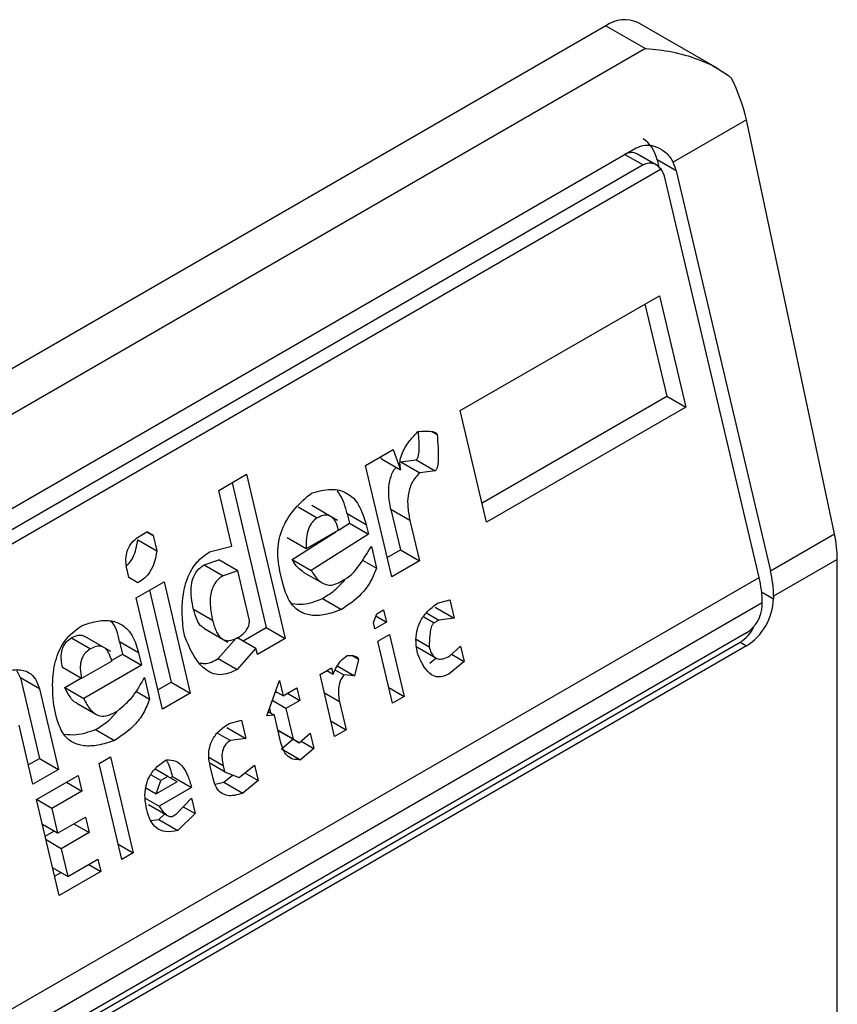
# Model space of a CAD drawing. Extents: x 0.4 to 10.6, y 0.4 to 8.1.
# Drawn here: x 4 to 4, y 6.9 to 6.9 of the extents above; entities that cross this region are included whole.
import ezdxf

# ---------------------------------------------------------------- set-up
doc = ezdxf.new("R2010")
doc.units = 0
doc.linetypes.add('SLD-SOLID', pattern=[0])
doc.layers.get('0').update_dxf_attribs({"linetype": 'CONTINUOUS'})

msp = doc.modelspace()

# ---------------------------------------------------------------- linework, layer by layer
at = {"color": 7, "linetype": 'SLD-SOLID'}
for p, q in [((4.031789858408801, 6.888777565550597), (4.008590817031275, 6.875385044031217)), ((4.031789858408801, 6.888777565550597), (4.032597185048724, 6.888311505801729)), ((4.034069249277641, 6.887905439333301), (4.032445973062775, 6.888842536745464)), ((4.032597185048724, 6.888311505801729), (4.009398143671213, 6.874918984282343)), ((4.03466580181049, 6.886849422562742), (4.033164221733001, 6.885982578835296)), ((4.036469433689594, 6.878375414303608), (4.03466580181049, 6.886849422562742)), ((4.011810843974473, 6.874383178933329), (4.032411592717704, 6.886275738042542)), ((4.032823607932761, 6.885925301097358), (4.032437728974687, 6.886148064278205)), ((4.032918290777178, 6.885840605916477), (4.011731880654301, 6.873609951689351)), ((4.032552504236459, 6.885926497587119), (4.011951755493229, 6.874033938477905)), ((4.03283734183574, 6.88602985382003), (4.032872439390751, 6.885881154316669)), ((4.033226568434938, 6.885805158087103), (4.03283734183574, 6.88602985382003)), ((4.034926804992011, 6.877484873712182), (4.032994578021164, 6.885671232871909)), ((4.033226568434938, 6.885805158087103), (4.035158795405786, 6.877618798927375)), ((4.028807111822488, 6.880897579454129), (4.032884297502974, 6.883251288647365)), ((4.032884297502974, 6.883251288647365), (4.033422865230617, 6.880969512791398)), ((4.032588421155658, 6.883080482867764), (4.033033638631424, 6.881194208524328)), ((4.029252329298252, 6.879011305110694), (4.033033638631424, 6.881194208524328)), ((4.033033638631424, 6.881194208524328), (4.033422865230617, 6.880969512791398)), ((4.029345679550131, 6.878615803598162), (4.028807111822488, 6.880897579454129)), ((4.033422865230617, 6.880969512791398), (4.029345679550131, 6.878615803598162)), ((4.028217812277888, 6.880471423820858), (4.028330491787046, 6.880406375324817)), ((4.026863337116815, 6.879775462201483), (4.027432247234003, 6.880103887021416)), ((4.027432247234003, 6.880103887021416), (4.027584378197338, 6.879687576964092)), ((4.027195151598147, 6.879912272697022), (4.027178632275607, 6.879957478222333)), ((4.027195151598147, 6.879912272697022), (4.027584378197338, 6.879687576964092)), ((4.027586855519968, 6.879850322901707), (4.02790123107102, 6.879887769718821)), ((4.027586855519968, 6.879850322901707), (4.027976082119162, 6.879625627168783)), ((4.02790123107102, 6.879887769718821), (4.028290457670213, 6.879663073985892)), ((4.023859284322254, 6.879265582467631), (4.024428194439443, 6.879594007287564)), ((4.024428194439443, 6.879594007287564), (4.02522108578468, 6.876234726300038)), ((4.027401904844459, 6.877493686345515), (4.026863337116815, 6.879775462201483)), ((4.028290457670213, 6.879663073985892), (4.027976082119162, 6.879625627168783)), ((4.024132318092128, 6.879423201507962), (4.024831859185487, 6.876459422032967)), ((4.024128568134413, 6.87812469475853), (4.023859284322254, 6.879265582467631)), ((4.025488422556345, 6.878926998993321), (4.025877649155535, 6.878702303260392)), ((4.026293569809113, 6.878652051631353), (4.025763812461676, 6.878957874038415)), ((4.026491388574672, 6.878785808816146), (4.026536269158371, 6.878595661083501)), ((4.026880615173863, 6.878561113083216), (4.026491388574672, 6.878785808816146)), ((4.02738710562645, 6.878870781281994), (4.027581588362454, 6.87804680689838)), ((4.027776332225642, 6.878646085549062), (4.02738710562645, 6.878870781281994)), ((4.026313156183549, 6.878453130215283), (4.026536269158369, 6.878595661083501)), ((4.026536269158369, 6.878595661083501), (4.026925495757563, 6.878370965350574)), ((4.027776332225642, 6.878646085549062), (4.027970814961647, 6.877822111165449)), ((4.022247374069902, 6.878335046485963), (4.02238960094432, 6.878417152312893)), ((4.022514340122901, 6.878345124879832), (4.022389586187337, 6.878417143793867)), ((4.02238960094432, 6.878417152312893), (4.022514340122901, 6.878345124879832)), ((4.025366001033593, 6.877848060761202), (4.026255519450756, 6.878416310242908)), ((4.026314233764381, 6.878450205294686), (4.025650506167502, 6.878067043508851)), ((4.026880615173863, 6.878561113083216), (4.026925495757563, 6.878370965350574)), ((4.022199914599866, 6.878252907287276), (4.022589141199058, 6.878028211554345)), ((4.022514340122901, 6.878345124879832), (4.022589141199058, 6.878028211554345)), ((4.025650506167501, 6.878067043508851), (4.025261279568309, 6.878291739241781)), ((4.026925495757563, 6.878370965350574), (4.025755227632784, 6.877623365028279)), ((4.035158795405786, 6.877618798927375), (4.036469433689594, 6.878375414303608)), ((4.023671965812269, 6.878005141676731), (4.024128568134413, 6.87812469475853)), ((4.026985336639148, 6.878117434602634), (4.027090058104435, 6.877673756122048)), ((4.027308554592581, 6.877889187858046), (4.027581588362454, 6.87804680689838)), ((4.027581588362454, 6.87804680689838), (4.027970814961647, 6.877822111165449)), ((4.023559608045238, 6.877741499163153), (4.0238590232984, 6.877842328995569)), ((4.024248249897589, 6.877617633262639), (4.0238590232984, 6.877842328995569)), ((4.025366001033593, 6.877848060761202), (4.025755227632784, 6.877623365028279)), ((4.026804535217554, 6.877838584976164), (4.027090058104435, 6.877673756122048)), ((4.027970814961647, 6.877822111165449), (4.027401904844459, 6.877493686345515)), ((4.036528309949313, 6.877851206740158), (4.035223316532664, 6.877097850076375)), ((4.036528309949313, 6.852669173823706), (4.036528309949313, 6.877851206740158)), ((4.022017703029045, 6.87748227008105), (4.021987782536589, 6.877609035673899)), ((4.023559608045238, 6.877741499163153), (4.023948834644428, 6.877516803430224)), ((4.024248249897589, 6.877617633262637), (4.023948834644427, 6.877516803430217)), ((4.024487613320616, 6.876603510708633), (4.024248249897589, 6.877617633262639)), ((4.025171358630793, 6.877358323541998), (4.025111517749205, 6.877611854289943)), ((4.025589856253786, 6.877594488568132), (4.025977535492219, 6.877370686107555)), ((4.013676483090211, 6.865217324000425), (4.034926804992011, 6.877484873712182)), ((4.022204811142036, 6.877374228553401), (4.022017703029045, 6.87748227008105)), ((4.022169833234177, 6.877065960083424), (4.022738743351364, 6.877394384903358)), ((4.022738743351364, 6.877394384903358), (4.023277311079008, 6.87511260904739)), ((4.0263490007237, 6.877389990630281), (4.026491228907878, 6.877472097213316)), ((4.022442867004049, 6.877223579123756), (4.022888084479816, 6.875337304780321)), ((4.02270840096182, 6.874784184227456), (4.022169833234177, 6.877065960083424)), ((4.025984638356332, 6.877052888120288), (4.026373864955522, 6.876828192387358)), ((4.028337445064526, 6.876953477015911), (4.028589450974621, 6.877026937768445)), ((4.028589450974621, 6.877026937768445), (4.028679212245343, 6.876646641865405)), ((4.035223316532664, 6.877097850076375), (4.035223316532664, 6.877044271278979)), ((4.034991326118889, 6.876963924857216), (4.013741004217089, 6.864696375145459)), ((4.023734124453017, 6.876600644825813), (4.023344897853828, 6.876825340558743)), ((4.027094904622963, 6.876740306831624), (4.027237131497377, 6.876822412658552)), ((4.027237131497377, 6.876822412658552), (4.027296972378966, 6.876568881910607)), ((4.028289985646151, 6.876871337598337), (4.028679212245343, 6.876646641865405)), ((4.034991326118889, 6.876910346063785), (4.034991326118889, 6.876963924857216)), ((4.027030006274303, 6.87655880373562), (4.027094904622963, 6.876740306831624)), ((4.027296972378966, 6.876568881910607), (4.027059926715097, 6.876432038361652)), ((4.027078670652423, 6.876694904814867), (4.027296972378966, 6.876568881910607)), ((4.028111319201235, 6.876755547392779), (4.028364836745952, 6.876609194829416)), ((4.028364836745952, 6.876609194829416), (4.028270019266262, 6.876554457863494)), ((4.028679212245343, 6.876646641865405), (4.028364836745952, 6.876609194829416)), ((4.02316521433583, 6.876272220005879), (4.023135293946699, 6.876398985160976)), ((4.023554565827345, 6.876442528197813), (4.024043193605941, 6.876160449385448)), ((4.024357782614744, 6.876185743454088), (4.02483185918549, 6.876459422032967)), ((4.024831859185487, 6.876459422032967), (4.02522108578468, 6.876234726300038)), ((4.027059926715097, 6.876432038361652), (4.027030006274303, 6.87655880373562)), ((4.034666539539604, 6.876347799208498), (4.014065790796375, 6.864455240099284)), ((4.020842327413551, 6.876244865358217), (4.021231554012741, 6.876020169625289)), ((4.021647475958226, 6.875969918290027), (4.021117718704806, 6.876275740642814)), ((4.021830333788868, 6.876167058574407), (4.021890174670456, 6.875913527826462)), ((4.02221956038806, 6.875942362841476), (4.021830333788868, 6.876167058574407)), ((4.023851227381521, 6.87582129617971), (4.024215753612979, 6.876238013922169)), ((4.024233028679166, 6.876257762368131), (4.024622255278358, 6.876033066635202)), ((4.02522108578468, 6.876234726300038), (4.024652175667492, 6.875906301480105)), ((4.027119767596686, 6.876178507613707), (4.027356813260555, 6.876315351162662)), ((4.02741897184964, 6.874910854530627), (4.027119767596686, 6.876178507613707)), ((4.027356813260555, 6.876315351162662), (4.027656017513509, 6.875047698079582)), ((4.027904695004872, 6.876217927775686), (4.028170144293671, 6.876064687163081)), ((4.013934556707648, 6.864263105958958), (4.034535305450879, 6.876155665068171)), ((4.034666539539604, 6.876079905241344), (4.014065790796375, 6.86418734613213)), ((4.024622255278358, 6.876033066635202), (4.02424045398071, 6.875596600446782)), ((4.024652175667492, 6.875906301480105), (4.024622255278358, 6.876033066635202)), ((4.027914902080374, 6.876060024027814), (4.028303669831597, 6.875835593182179)), ((4.028591768707951, 6.875875971774917), (4.028813854177253, 6.876076197901417)), ((4.028813854177253, 6.876076197901417), (4.028888655227576, 6.875759284685365)), ((4.034535305450879, 6.876155665068171), (4.034666539539604, 6.876079905241344)), ((4.021668139931347, 6.875768072415695), (4.021051821074314, 6.875412279112803)), ((4.02166289100481, 6.875782319759128), (4.021890174670456, 6.875913527826462)), ((4.021890174670456, 6.875913527826462), (4.022279401269648, 6.875688832093532)), ((4.02221956038806, 6.875942362841476), (4.022279401269648, 6.875688832093532)), ((4.023851227381521, 6.87582129617971), (4.02424045398071, 6.875596600446782)), ((4.026723006052808, 6.875805424221714), (4.02658490582574, 6.875885147785836)), ((4.026723006052808, 6.875805424221714), (4.026640620059981, 6.875469787646844)), ((4.028182525705222, 6.87572901721644), (4.028314839700134, 6.875835470004746)), ((4.028888655227576, 6.875759284685365), (4.028571752304412, 6.875504321483515)), ((4.028628757906708, 6.875909320215106), (4.028888655227576, 6.875759284685365)), ((4.019796798467357, 6.875425237602846), (4.019718860702857, 6.875593992046142)), ((4.021051821074314, 6.875412279112803), (4.020662594475122, 6.875636974845734)), ((4.022279401269648, 6.875688832093532), (4.021094172950308, 6.875004614348761)), ((4.025934540587105, 6.875494290625059), (4.026171586250974, 6.875631134174014)), ((4.026076752704531, 6.875576387932959), (4.026201506640104, 6.875504369018918)), ((4.026171586250974, 6.875631134174014), (4.026201506640104, 6.875504369018918)), ((4.026249218475566, 6.875586282267314), (4.026421063350037, 6.875487078332894)), ((4.026296930311022, 6.87566819551569), (4.026640620059981, 6.875469787646844)), ((4.019796798467357, 6.875425237602846), (4.020185764042694, 6.873777288397853)), ((4.02018602506655, 6.875200541869915), (4.019796798467357, 6.875425237602846)), ((4.020704946351115, 6.875229310081691), (4.021036856712644, 6.875420917854915)), ((4.022339242151237, 6.875435301345586), (4.02244396361652, 6.874991622865003)), ((4.024841600988092, 6.87464729303367), (4.025101193124621, 6.875373304442671)), ((4.025101193124621, 6.875373304442671), (4.025175994200775, 6.875056391117184)), ((4.026233744840059, 6.874226637541979), (4.025934540587105, 6.875494290625059)), ((4.026640620059981, 6.875469787646844), (4.026421063350037, 6.875487078332894)), ((4.02018602506655, 6.875200541869915), (4.020574990641887, 6.873552592664922)), ((4.020704946351115, 6.875229310081691), (4.021094172950308, 6.875004614348761)), ((4.022163475135503, 6.875153545418476), (4.02244396361652, 6.874991622865003)), ((4.022615050709942, 6.875179685739989), (4.022888084479816, 6.875337304780321)), ((4.022888084479816, 6.875337304780321), (4.023277311079008, 6.87511260904739)), ((4.025175994200775, 6.875056391117184), (4.025460449259369, 6.87522060352715)), ((4.025460449259369, 6.87522060352715), (4.025520290089295, 6.874967072998088)), ((4.027344182929776, 6.875227716352973), (4.027656017513509, 6.875047698079582)), ((4.023277311079008, 6.87511260904739), (4.02270840096182, 6.874784184227456)), ((4.0252358350307, 6.874802860588121), (4.024955160860192, 6.874964890337855)), ((4.025011630662661, 6.875122821627317), (4.02503627568813, 6.875137048897685)), ((4.025175994200775, 6.875056391117184), (4.02502006407015, 6.875146407665538)), ((4.025520290089295, 6.874967072998088), (4.0252358350307, 6.874802860588121)), ((4.025270782002746, 6.875111110950517), (4.025520290089295, 6.874967072998088)), ((4.027656017513509, 6.875047698079582), (4.02741897184964, 6.874910854530627)), ((4.020540223682564, 6.874612807329343), (4.020480382904301, 6.874866337639519)), ((4.02095217553421, 6.874909026929957), (4.021340545626053, 6.874684825648194)), ((4.021702906235785, 6.874707857373241), (4.021797724370357, 6.874762594717207)), ((4.024898682000947, 6.874806933718954), (4.024921397351371, 6.874710694498705)), ((4.0252358350307, 6.874802860588121), (4.025385437183007, 6.874169033937144)), ((4.026336148597848, 6.874933924945484), (4.026470790503928, 6.874363481090933)), ((4.024070623769777, 6.874490293512805), (4.024322629024993, 6.874563753887283)), ((4.024322629024993, 6.874563753887283), (4.024412390295714, 6.874183457984241)), ((4.024998789366832, 6.874666017039167), (4.024841600988092, 6.87464729303367)), ((4.024874044990402, 6.874738030434831), (4.024998789366832, 6.874666017039167)), ((4.025133431298745, 6.874095573075168), (4.024998789366832, 6.874666017039167)), ((4.020053489919424, 6.873251536706001), (4.019769245912697, 6.874455806992657)), ((4.021338543213537, 6.874370754485189), (4.021727769812729, 6.87414605875226)), ((4.024023163696522, 6.874408153717172), (4.024412390295714, 6.874183457984241)), ((4.025385437183007, 6.874169033937144), (4.025073602599278, 6.87434905221053)), ((4.025073605760507, 6.874349038817196), (4.02512094847847, 6.874321701371461)), ((4.026158955920197, 6.874543499364325), (4.026470790503928, 6.874363481090933)), ((4.026470790503928, 6.874363481090933), (4.026233744840059, 6.874226637541979)), ((4.023835529495499, 6.874297541243132), (4.024098015451204, 6.874146011326308)), ((4.024412390295714, 6.874183457984241), (4.024098015451204, 6.874146011326308)), ((4.025510175077661, 6.87409700563853), (4.02512094847847, 6.874321701371458)), ((4.02514834146966, 6.873977419941064), (4.025379361713858, 6.874172522586029)), ((4.025385437183007, 6.874169033937144), (4.025510175077661, 6.87409700563853)), ((4.025510175077661, 6.87409700563853), (4.025732260546965, 6.874297231765027)), ((4.025732260546965, 6.874297231765027), (4.025807061597289, 6.873980318548974)), ((4.02514834146966, 6.873977419941064), (4.025537568068851, 6.873752724208138)), ((4.025807061597289, 6.873980318548974), (4.025537568068851, 6.873752724208138)), ((4.025547164276419, 6.874130354078716), (4.025807061597289, 6.873980318548974)), ((4.019960139667546, 6.873647038218533), (4.020185764042694, 6.873777288397853)), ((4.020185764042694, 6.873777288397853), (4.020574990641887, 6.873552592664922)), ((4.021408337449491, 6.873673578469257), (4.021645383113358, 6.87381042201821)), ((4.021645383113358, 6.87381042201821), (4.022109149764849, 6.871845559487732)), ((4.020574990641887, 6.873552592664922), (4.020053489919424, 6.873251536706001)), ((4.02187210410098, 6.871708715938777), (4.021408337449491, 6.873673578469257)), ((4.02281796899729, 6.873407056237565), (4.022554345399239, 6.873559242901334)), ((4.02398065149885, 6.873502106500344), (4.023675724048435, 6.873678137370545)), ((4.023743605834983, 6.87336526295139), (4.023683765005057, 6.873618793480453)), ((4.023950731083888, 6.873628871764876), (4.02398065149885, 6.873502106500344)), ((4.024277538018474, 6.8733854194108), (4.024594441622349, 6.873640382881269)), ((4.024594441622349, 6.873640382881269), (4.024669242672673, 6.873323469665214)), ((4.020128290995578, 6.872934623380514), (4.020981655516478, 6.87342726023236)), ((4.020981655516478, 6.87342726023236), (4.021056456592633, 6.873110346906872)), ((4.022675741467995, 6.873324950032583), (4.022470433672828, 6.873443471699927)), ((4.02281796899729, 6.873407056237565), (4.022675741467995, 6.873324950032583)), ((4.02300507716195, 6.873299014491029), (4.02281796899729, 6.873407056237565)), ((4.022865376003013, 6.873379682040904), (4.022912737108214, 6.873407023024967)), ((4.022912737108214, 6.873407023024967), (4.023301963707406, 6.873182327292037)), ((4.023963112495438, 6.87329320181824), (4.024143307338217, 6.873438176900183)), ((4.02398065149885, 6.873502106500344), (4.024277538018474, 6.8733854194108)), ((4.024396348666791, 6.873481008021511), (4.024669242672673, 6.873323469665214)), ((4.020744571322894, 6.873290394440673), (4.021056456592633, 6.873110346906872)), ((4.022364476582802, 6.873176188859933), (4.022578395228939, 6.873052696254131)), ((4.022578395228939, 6.873052696254131), (4.022675741467995, 6.873324950032583)), ((4.02300507716195, 6.873299014491029), (4.022578395228939, 6.873052696254131)), ((4.023301963707406, 6.873182327292037), (4.022638236110529, 6.872799165506187)), ((4.023787967835788, 6.873248169516043), (4.023963112495438, 6.87329320181824)), ((4.023963112495438, 6.87329320181824), (4.024352339094628, 6.873068506085312)), ((4.024669242672673, 6.873323469665214), (4.024352339094628, 6.873068506085312)), ((4.020592057647068, 6.870969760850034), (4.020128290995578, 6.872934623380514)), ((4.0204401377356, 6.87275455360398), (4.020128303151868, 6.872934571877372)), ((4.021056456592633, 6.873110346906872), (4.0204401377356, 6.87275455360398)), ((4.022351630450899, 6.872964619431706), (4.022638236110529, 6.872799165506187)), ((4.022997491564563, 6.872646464322059), (4.023299434948039, 6.872964810479514)), ((4.023299434948039, 6.872964810479514), (4.023374236024194, 6.872647897154027)), ((4.0204401377356, 6.87275455360398), (4.020559819447114, 6.872247492326973)), ((4.022423844703478, 6.872832215243683), (4.022812818671238, 6.872607665351775)), ((4.023131667347177, 6.872787929070606), (4.023374236024194, 6.872647897154027)), ((4.020559819447114, 6.872247492326973), (4.021128728909421, 6.872575916768851)), ((4.021128728909421, 6.872575916768851), (4.021203529985574, 6.872259003443363)), ((4.02263565730168, 6.872526878246541), (4.02275248864643, 6.872642493133766)), ((4.02290267342999, 6.872591726978084), (4.022997491564563, 6.872646464322059)), ((4.023374236024194, 6.872647897154027), (4.023024883900871, 6.872302182513611)), ((4.020559819447114, 6.872247492326973), (4.020247984863382, 6.872427510600364)), ((4.020891644715835, 6.872439050977165), (4.021203529985574, 6.872259003443363)), ((4.02246580357438, 6.872504672985569), (4.02263565730168, 6.872526878246541)), ((4.02263565730168, 6.872526878246541), (4.023024883900871, 6.872302182513611)), ((4.020304224607521, 6.872189236965062), (4.02048247811766, 6.872292140526103)), ((4.021203529985574, 6.872259003443363), (4.020634620523268, 6.871930579001485)), ((4.020634620523268, 6.871930579001485), (4.020322785939536, 6.872110597274877)), ((4.020634620523268, 6.871930579001485), (4.020769262455177, 6.8713601350375)), ((4.021797315181117, 6.872025577761122), (4.022109149764849, 6.871845559487732)), ((4.022109149764849, 6.871845559487732), (4.02187210410098, 6.871708715938777)), ((4.020769262455177, 6.8713601350375), (4.020457427871445, 6.871540153310891)), ((4.020769262455177, 6.8713601350375), (4.021385581312209, 6.87171592834039)), ((4.02119591397371, 6.87160643571649), (4.021445422167969, 6.871462397701881)), ((4.021385581312209, 6.87171592834039), (4.021445422167969, 6.871462397701881)), ((4.020498707395189, 6.871365262362566), (4.020629544050244, 6.87144079275582)), ((4.021445422167969, 6.871462397701881), (4.020592057647068, 6.870969760850034))]:
    msp.add_line(p, q, dxfattribs=at)
at = {"color": 8, "linetype": 'SLD-SOLID'}
for p, q in [((4.032179564595897, 6.886141791058965), (4.032552504236459, 6.885926497587119)), ((4.034978902883883, 6.877185368275087), (4.035223316532664, 6.877044271278979)), ((4.028056988136368, 6.876677438117069), (4.028270019266262, 6.876554457863494)), ((4.026336148597848, 6.874933924945484), (4.026024314014117, 6.875113943218876)), ((4.023950731083888, 6.873628871764876), (4.023659629098524, 6.873796921363991))]:
    msp.add_line(p, q, dxfattribs=at)
at = {"color": 7, "linetype": 'SLD-SOLID'}
for centre, radius, start, end in [((4.032174267929607, 6.888240975879765), 0.0006600751127939055, 65.69288095547262, 125.6175774718861), ((4.032941685069874, 6.877079732957012), 0.002281703390454362, 0.4549431746755522, 13.66566746834942), ((4.032709694659579, 6.876945807742391), 0.002281703386937647, 0.4549430614047308, 13.66566747501602), ((4.034014484956789, 6.877099279824063), 0.001210082525642176, 302.6054783399085, 357.3945215144654), ((4.034286174366297, 6.87694243438175), 0.0007058814732893763, 302.6054783398047, 357.3945215145663)]:
    msp.add_arc(centre, radius, start, end, dxfattribs=at)
for centre, major_axis, ratio, start_param, end_param in [((4.03345451477507, 6.887199067915031), (-0.0008645624222953785, 0.001772344200261067), 0.5250158479889533, 4.26937792137169, 4.745345552889773), ((4.032280564842679, 6.885708433303565), (0.0001200095189588524, 0.0008063301966432235), 0.708608812232956, 5.225082954629793, 6.010562382089196), ((4.032280564842679, 6.885708433303565), (7.000555272540511e-05, 0.0004703592813752878), 0.7086088122325341, 6.01056238208693, 6.795879281425334), ((4.032669791441878, 6.885483737570637), (7.000555272629327e-05, 0.0004703592813761758), 0.7086088122307553, 5.225082954628542, 5.672402953649635), ((4.032669791441878, 6.885483737570637), (0.0001200095189588524, 0.0008063301966441115), 0.7086088122323526, 5.225082954630339, 5.480161368315077), ((4.035258146654174, 6.878725059655896), (-0.0008645624222944903, 0.001772344200261955), 0.5250158479886471, 3.963711773128481, 4.269377921372911), ((4.034359611377513, 6.876900036618981), (0.0001200095189579642, 0.0008063301966449998), 0.7086088122318631, 3.654286627833815, 4.30174197217586)]:
    msp.add_ellipse(centre, major_axis=major_axis, ratio=ratio, start_param=start_param, end_param=end_param, dxfattribs=at)
for points, knots in [([(4.032597185048724, 6.888311505801729), (4.032600556228473, 6.888311306341997), (4.032961415152545, 6.888289955708194), (4.033569718689071, 6.888172010961783), (4.034131770170722, 6.887887362729026), (4.034336510676776, 6.887726469610421), (4.034356030428085, 6.887711130224372)], [0, 0, 0, 0, 0.005366969075517606, 0.5744928571111938, 0.9594325823970101, 1, 1, 1, 1]), ([(4.032411592717704, 6.886275738042542), (4.032470579340485, 6.886299846081253), (4.0325882839283, 6.886347952357318), (4.032789976706117, 6.886318819576473), (4.03298756406689, 6.886219522289603), (4.033109281324634, 6.886088568986284), (4.033156456274869, 6.88599755983206), (4.033164221733001, 6.885982578835296)], [0, 0, 0, 0, 0.215973078522517, 0.4309624960342915, 0.6695175790366091, 0.945599361721254, 0.9999999999999999, 0.9999999999999999, 0.9999999999999999, 0.9999999999999999]), ([(4.032918290777178, 6.885840605916477), (4.032887600983218, 6.885872847768187), (4.032826184494355, 6.885937370238724), (4.032701747830333, 6.885971860896879), (4.032607627395512, 6.88595603444352), (4.032561161368175, 6.88593113637163), (4.032552504236459, 6.885926497587119)], [0, 0, 0, 0, 0.3145242603771322, 0.6294266999784585, 0.930958120312458, 0.9999999999999999, 0.9999999999999999, 0.9999999999999999, 0.9999999999999999]), ([(4.027584378197338, 6.879687576964092), (4.027577477272148, 6.87973163484997), (4.027563594612902, 6.879820266533381), (4.027591367762715, 6.879968786237934), (4.027659641211226, 6.880128325866737), (4.027777376251366, 6.880301679756491), (4.027881404641637, 6.880409081604153), (4.027938787761896, 6.880468325557889)], [0, 0, 0, 0, 0.1483643407099104, 0.2984660070014676, 0.4671160442444473, 0.7060557792233033, 1, 1, 1, 1]), ([(4.02790123107102, 6.879887769718821), (4.027907015745263, 6.879892158929692), (4.027919280154391, 6.879901464739426), (4.027933501959744, 6.879926703010383), (4.027947659710858, 6.879966467667324), (4.027958769920436, 6.880026934469649), (4.027972905031898, 6.880195101163349), (4.02795971685943, 6.880337879824766), (4.02794901993346, 6.880453687589241)], [0, 0, 0, 0, 0.04247768885306851, 0.09005930725441169, 0.1471513210285109, 0.2559531242650509, 0.396503619738382, 1, 1, 1, 1]), ([(4.027938787761896, 6.880468325557889), (4.028033073041249, 6.880476627147626), (4.028154565245043, 6.88048732424095), (4.02827969270037, 6.880460497681522), (4.028312371155964, 6.880437400841368), (4.028324565136773, 6.880423758148384), (4.028328607474595, 6.880411901999983), (4.028330491787046, 6.880406375324817)], [0, 0, 0, 0, 0.6824744921918952, 0.8794090727413525, 0.9262688318309561, 0.9656306413988056, 1, 1, 1, 1]), ([(4.028330491787046, 6.880406375324817), (4.028347104866098, 6.880231953290929), (4.028366285703799, 6.880030572155438), (4.028348052450843, 6.87980224735924), (4.028336879778609, 6.879741770927488), (4.028322729585996, 6.87970200743579), (4.02830850654616, 6.879676768974518), (4.028296242277976, 6.879667463186514), (4.028290457670213, 6.879663073985892)], [0, 0, 0, 0, 0.6963630777306771, 0.8039946799269245, 0.8873135779833864, 0.931033843034094, 0.9674711804222677, 1, 1, 1, 1]), ([(4.02738710562645, 6.878870781281994), (4.027365104041321, 6.878982359825342), (4.027325315268894, 6.879184144071486), (4.027355450489258, 6.879474720272933), (4.027424921874996, 6.87965982710196), (4.02748119342614, 6.879723520834632), (4.027495014868127, 6.879739165315957)], [0, 0, 0, 0, 0.386859192081016, 0.6996156079447573, 0.9262194596725212, 1, 1, 1, 1]), ([(4.027976082119162, 6.879625627168783), (4.02791755875375, 6.879561397206801), (4.027802890974858, 6.879435548205689), (4.027727987126497, 6.879166101214071), (4.02772550231611, 6.878899439410231), (4.027758418861098, 6.878735371957705), (4.027776332225642, 6.878646085549062)], [0, 0, 0, 0, 0.2601153710709665, 0.5096571539713639, 0.7331527304621409, 1, 1, 1, 1]), ([(4.025111517749205, 6.877611854289943), (4.025085421646257, 6.877775865823233), (4.025035120623969, 6.878092002980109), (4.025181327900527, 6.878568329783836), (4.025437994423491, 6.878936975370939), (4.025644867574121, 6.879113084154584), (4.025757967392358, 6.879209364756293)], [0, 0, 0, 0, 0.2668732465206918, 0.5144061988105232, 0.7345205480549158, 1, 1, 1, 1]), ([(4.025757967392358, 6.879209364756293), (4.025893664732831, 6.879247720029775), (4.026142705003255, 6.879318112033383), (4.026440565492997, 6.879249406676787), (4.026620509001535, 6.879109232799359), (4.026775162057493, 6.878911032346418), (4.026837636251465, 6.878703727672302), (4.026880615173863, 6.878561113083216)], [0, 0, 0, 0, 0.2846818595192382, 0.5224660043606476, 0.6346436862063118, 0.7486542897162498, 0.9999999999999999, 0.9999999999999999, 0.9999999999999999, 0.9999999999999999]), ([(4.026491388574672, 6.878785808816146), (4.026451177947668, 6.878932031624277), (4.026402010958775, 6.879110823543693), (4.026300909678473, 6.879234045298186), (4.026282492857064, 6.879256491631599)], [0, 0, 0, 0, 0.8178379012212273, 1, 1, 1, 1]), ([(4.025877649155534, 6.8787023032604), (4.025839906562194, 6.878675079440192), (4.025783807284755, 6.878634614901121), (4.025728003938812, 6.878546591956288), (4.025682416549627, 6.878442133422989), (4.025648527702752, 6.878276759454324), (4.025649802725163, 6.878141607928169), (4.025650506167502, 6.878067043508851)], [0, 0, 0, 0, 0.2210692594836844, 0.3285896548994102, 0.440138344384372, 0.6911188468464744, 1, 1, 1, 1]), ([(4.026314233764381, 6.878450205294686), (4.026295869368268, 6.878514011777165), (4.026269624816649, 6.878605197597419), (4.026206015291643, 6.878693709962428), (4.026153464650514, 6.878737066268669), (4.026093402919011, 6.878759434022518), (4.025999582981499, 6.878761973266643), (4.025927795895108, 6.87872684326183), (4.025877649155534, 6.8787023032604)], [0, 0, 0, 0, 0.2779142862617832, 0.3971672025731616, 0.5096122646347732, 0.619276754353717, 0.7340464642204302, 0.9999999999999999, 0.9999999999999999, 0.9999999999999999, 0.9999999999999999]), ([(4.021987782536589, 6.8776090356739), (4.021976197902899, 6.877667649435684), (4.021954835735875, 6.877775733731022), (4.021960240052779, 6.877942236757866), (4.022006688491879, 6.878100269185509), (4.022106527011388, 6.878242412757425), (4.022197720573267, 6.878302389868374), (4.022247374069902, 6.878335046485963)], [0, 0, 0, 0, 0.2146679890056994, 0.3958496710898479, 0.5598491330986046, 0.7603445995739988, 1, 1, 1, 1]), ([(4.021970893064322, 6.877719383313752), (4.021976102419485, 6.877723308102135), (4.022031245875612, 6.877764853819262), (4.022103559719613, 6.877885565072896), (4.022173032517909, 6.878067208589451), (4.022190668084242, 6.878189033294421), (4.022199914599866, 6.878252907287276)], [0, 0, 0, 0, 0.03769695362046196, 0.399039850997005, 0.6849101808080237, 1, 1, 1, 1]), ([(4.022589141199058, 6.878028211554345), (4.022576822669768, 6.877948262977071), (4.022553339708742, 6.877795856039525), (4.022461914952751, 6.877602768739095), (4.022341383435941, 6.877462612146476), (4.022252267231641, 6.877404940051266), (4.022204811142036, 6.877374228553401)], [0, 0, 0, 0, 0.2864219427958488, 0.5460096056228351, 0.7582413994691515, 0.9999999999999999, 0.9999999999999999, 0.9999999999999999, 0.9999999999999999]), ([(4.023135293946699, 6.876398985160976), (4.023122980945001, 6.87653964372508), (4.023100243462501, 6.87679938718309), (4.023130914629388, 6.877177505922442), (4.023225615990884, 6.877519705772686), (4.023408277055912, 6.877822767996046), (4.023581838811816, 6.877942807608988), (4.023671965812269, 6.878005141676731)], [0, 0, 0, 0, 0.2332279561026702, 0.430684304284575, 0.6027750906805435, 0.7937293881607218, 1, 1, 1, 1]), ([(4.026491228907878, 6.877472097213316), (4.026528118432511, 6.877500352514706), (4.026615266730007, 6.877567103209814), (4.026781429296573, 6.877788520346962), (4.026901931332701, 6.877982897052673), (4.026985336639148, 6.878117434602634)], [0, 0, 0, 0, 0.1843129969702124, 0.4354234447949459, 1, 1, 1, 1]), ([(4.025591196563701, 6.877596478460049), (4.025552081643688, 6.87762376129339), (4.025463192435562, 6.877685761917457), (4.025400888606566, 6.877789802390194), (4.025366001033593, 6.877848060761202)], [0, 0, 0, 0, 0.4400412697641075, 1, 1, 1, 1]), ([(4.023344897853828, 6.876825340558743), (4.023328247432543, 6.876905270882395), (4.023297922169708, 6.877050847263424), (4.023290015763879, 6.877266224338949), (4.023322426951807, 6.877462795497949), (4.023414377896816, 6.877640408869834), (4.023509617834629, 6.877706702496561), (4.023559608045238, 6.877741499163153)], [0, 0, 0, 0, 0.2457505559619199, 0.4475832817575795, 0.6165381393014693, 0.7987258326998402, 1, 1, 1, 1]), ([(4.025755227632784, 6.877623365028279), (4.025800015483183, 6.877552744681672), (4.025882565623428, 6.87742258171416), (4.026044750841601, 6.87732586051833), (4.026205079944031, 6.877320664579083), (4.026299952987832, 6.877366364536427), (4.0263490007237, 6.877389990630281)], [0, 0, 0, 0, 0.3169635585965809, 0.5842072343618468, 0.7850422740968978, 0.9999999999999999, 0.9999999999999999, 0.9999999999999999, 0.9999999999999999]), ([(4.027090058104435, 6.877673756122048), (4.027051680862099, 6.87757719285689), (4.02697278144895, 6.877378669344277), (4.026732124610896, 6.877067194196373), (4.026514468502258, 6.876921991679351), (4.026373864955522, 6.876828192387358)], [0, 0, 0, 0, 0.2510889163387481, 0.5162113518784889, 1, 1, 1, 1]), ([(4.023948834644425, 6.877516803430226), (4.023919426021092, 6.877497738408925), (4.023863279329476, 6.877461339633656), (4.023791584519231, 6.877381664845146), (4.023737217458112, 6.877286537280583), (4.023687283718115, 6.877131569726697), (4.023675629894834, 6.876889096457227), (4.023713006476898, 6.87670478296879), (4.023734124453017, 6.876600644825813)], [0, 0, 0, 0, 0.1184238338582694, 0.226093768627024, 0.3294505428420157, 0.4357220262925632, 0.6811798159592133, 0.9999999999999999, 0.9999999999999999, 0.9999999999999999, 0.9999999999999999]), ([(4.025984638356332, 6.877052888120288), (4.026078937515341, 6.877110745009015), (4.026242318977402, 6.877210987080839), (4.026381838701623, 6.877368358894296), (4.026440831587039, 6.877434900147948)], [0, 0, 0, 0, 0.5771717171583162, 1, 1, 1, 1]), ([(4.026373864955522, 6.876828192387358), (4.026260739901159, 6.876786349568822), (4.026052239185038, 6.876709229096454), (4.025755824124644, 6.876691546945067), (4.025495929936829, 6.876776209969623), (4.025280082084148, 6.876999782101943), (4.025208721364772, 6.877235111042472), (4.025171358630793, 6.877358323541998)], [0, 0, 0, 0, 0.2319242550122717, 0.427459447669161, 0.5980608324168806, 0.7895544450074987, 1, 1, 1, 1]), ([(4.02536426435065, 6.876948338612029), (4.025439070466009, 6.876939941489817), (4.025644066050204, 6.876916930363453), (4.025852356420626, 6.877000080669639), (4.025984638356332, 6.877052888120288)], [0, 0, 0, 0, 0.3649157402768376, 1, 1, 1, 1]), ([(4.023558066398865, 6.876448643209692), (4.023541582256191, 6.876456707556231), (4.023480390012187, 6.876486643930287), (4.023402990765455, 6.876621361744767), (4.023365567499915, 6.876752764236158), (4.023344897853828, 6.876825340558743)], [0, 0, 0, 0, 0.1416765804619606, 0.5259301652565621, 1, 1, 1, 1]), ([(4.027933098629803, 6.875927843614127), (4.027918498678645, 6.876004697758419), (4.027891156535489, 6.876148626802607), (4.027907485018792, 6.876375711008769), (4.027983069636219, 6.876596149154379), (4.028131143587617, 6.876801745807282), (4.028264575319664, 6.876899882564596), (4.028337445064526, 6.876953477015911)], [0, 0, 0, 0, 0.1976832032257883, 0.3702123646571761, 0.5350808224691579, 0.7460983131335268, 1, 1, 1, 1]), ([(4.021064463509692, 6.876499862638214), (4.02117230909392, 6.876536345835164), (4.021372015095797, 6.876603904590123), (4.021655733917265, 6.876610061922175), (4.021905327994308, 6.876518285705496), (4.022113096769081, 6.876294672087035), (4.022182962754179, 6.876063471675701), (4.02221956038806, 6.875942362841476)], [0, 0, 0, 0, 0.2274616983722421, 0.4212084035421533, 0.5923613051981027, 0.7864681692062958, 1, 1, 1, 1]), ([(4.021830333788868, 6.876167058574407), (4.021792450870966, 6.876334960810869), (4.021752913802919, 6.876510194465403), (4.021642630806909, 6.876588911779847), (4.021638016791685, 6.876592205151449)], [0, 0, 0, 0, 0.95816204318579, 1, 1, 1, 1]), ([(4.023734124453017, 6.876600644825813), (4.023757183070221, 6.876517989219858), (4.023789879211425, 6.876400787076308), (4.023865681077301, 6.876282832839839), (4.023927241182333, 6.876224151624995), (4.02399742101386, 6.876191599385807), (4.024106377972778, 6.876181566792796), (4.024189971043048, 6.87622144720771), (4.024248038949045, 6.876249150128263)], [0, 0, 0, 0, 0.2944808094712209, 0.4175612979320356, 0.5301148612691858, 0.6382192725077728, 0.7486891053479671, 1, 1, 1, 1]), ([(4.024248038949046, 6.876249150128263), (4.024284314753782, 6.876272011442215), (4.024349794237387, 6.876313277157557), (4.024419508792083, 6.876387802015421), (4.024456937277651, 6.876452008214243), (4.024475640110215, 6.876500701346076), (4.024486705404344, 6.87655194006545), (4.024487307160478, 6.87658612047599), (4.024487613320615, 6.876603510708634)], [0, 0, 0, 0, 0.3167680511582509, 0.5717807933627554, 0.6829911929707332, 0.788227226694138, 0.8922547231832205, 1, 1, 1, 1]), ([(4.020480382904301, 6.874866337639519), (4.020465182342791, 6.875050265278792), (4.020437560646443, 6.875384489340088), (4.020514983375771, 6.875808109745492), (4.020636051193737, 6.87607682842578), (4.020796114053958, 6.87631380099375), (4.020955321260038, 6.876424188229278), (4.021064463509692, 6.876499862638214)], [0, 0, 0, 0, 0.2950301097149838, 0.5361138862235483, 0.6469966017954647, 0.7580035102432517, 1, 1, 1, 1]), ([(4.028270019266262, 6.876554457863494), (4.028263607263702, 6.876549767759061), (4.028250115589948, 6.876539899179271), (4.028233364290468, 6.876514343774334), (4.028209542517999, 6.876460700897284), (4.028177236377001, 6.876307781371884), (4.028173152379482, 6.876167794840498), (4.028170144293671, 6.876064687163081)], [0, 0, 0, 0, 0.05378960042626315, 0.1131802012574821, 0.1824267287442944, 0.3978129161323087, 1, 1, 1, 1]), ([(4.020662594475122, 6.875636974845734), (4.020652298289551, 6.875687855312737), (4.020633409117749, 6.875781199578539), (4.020633276456646, 6.875922260093327), (4.02066350724001, 6.876054036825388), (4.020735702359229, 6.876172746309633), (4.020805185893474, 6.876219743578838), (4.020842327413551, 6.876244865358217)], [0, 0, 0, 0, 0.2295320579631916, 0.4210948265525006, 0.5879642530896583, 0.7797516471654038, 1, 1, 1, 1]), ([(4.020842327413551, 6.876244865358217), (4.020880300288562, 6.876263695903596), (4.020950859342125, 6.876298685760426), (4.021048341642887, 6.876309335932377), (4.021096616938366, 6.87628197481767), (4.021115392568182, 6.876271333305153)], [0, 0, 0, 0, 0.4159170527824001, 0.772833597600482, 1, 1, 1, 1]), ([(4.02424045398071, 6.875596600446782), (4.024120568161571, 6.875544148869627), (4.023886370209413, 6.875441684274186), (4.023563760716255, 6.875585589245857), (4.023328323790484, 6.87588129787457), (4.023222959754376, 6.876133822375041), (4.02316521433583, 6.876272220005879)], [0, 0, 0, 0, 0.2584226668935394, 0.5048308449851745, 0.7286194496383855, 1, 1, 1, 1]), ([(4.02123155401274, 6.8760201696253), (4.021189784205751, 6.875991474193558), (4.02112951869029, 6.875950072398582), (4.021071083485982, 6.875859550315326), (4.021041697328882, 6.875785686353519), (4.021025499394306, 6.875703087364347), (4.021020015851652, 6.875574091983473), (4.021038658127514, 6.875479247177475), (4.021051821074314, 6.875412279112803)], [0, 0, 0, 0, 0.2464735126002926, 0.3556122078299551, 0.4633361411697108, 0.5764706307969113, 0.7009541862710407, 0.9999999999999999, 0.9999999999999999, 0.9999999999999999, 0.9999999999999999]), ([(4.021668139931347, 6.875768072415695), (4.021649775517083, 6.875831878885727), (4.021623530932388, 6.875923064712983), (4.02155992122881, 6.876011576953679), (4.021507370407314, 6.876054933159816), (4.021447308474495, 6.87607730079478), (4.021353488229004, 6.876079839859219), (4.021281700915168, 6.876044709721508), (4.02123155401274, 6.8760201696253)], [0, 0, 0, 0, 0.2779137533940067, 0.3971665490420538, 0.5096116177799749, 0.6192761877552874, 0.7340460473561178, 1, 1, 1, 1]), ([(4.028170144293671, 6.876064687163081), (4.028182131774845, 6.876022345057001), (4.028204416997039, 6.875943629334446), (4.028265795931812, 6.875854910935923), (4.028352115948838, 6.875806808251829), (4.028466506366428, 6.875811948423443), (4.028547284312738, 6.875853235172399), (4.028591768707951, 6.875875971774917)], [0, 0, 0, 0, 0.1993071555231976, 0.3705202270332112, 0.5328881885332628, 0.7427616400414201, 1, 1, 1, 1]), ([(4.023470174635423, 6.875735024253314), (4.023502431513947, 6.875727876092831), (4.023627113457858, 6.875700246434128), (4.023755819388404, 6.875769763846937), (4.023851227381521, 6.87582129617971)], [0, 0, 0, 0, 0.2587133109425356, 1, 1, 1, 1]), ([(4.026201506640104, 6.875504369018918), (4.026247078539496, 6.875599851986077), (4.026322274045401, 6.87575740280394), (4.02644151402429, 6.875849726250006), (4.026488489148304, 6.875886097485297)], [0, 0, 0, 0, 0.6060455188676409, 0.9999999999999999, 0.9999999999999999, 0.9999999999999999, 0.9999999999999999]), ([(4.026488489148304, 6.875886097485298), (4.026522949487171, 6.875887181353529), (4.026583208145192, 6.875889076646706), (4.026652638106897, 6.875875999766963), (4.026692240220537, 6.875853933690069), (4.026713170150436, 6.875833535520109), (4.026719864575797, 6.875814402655449), (4.026723006052808, 6.875805424221714)], [0, 0, 0, 0, 0.3957211510440505, 0.6919730419400991, 0.8115172284851154, 0.9115511396706444, 1, 1, 1, 1]), ([(4.028571752304412, 6.875504321483515), (4.028501305009418, 6.875473976353907), (4.028362608338313, 6.875414232846918), (4.028172313715039, 6.875506762883268), (4.028032518484714, 6.87568876535734), (4.027968398261427, 6.875842957407024), (4.027933098629803, 6.875927843614127)], [0, 0, 0, 0, 0.252296499395936, 0.4967214795255864, 0.7229338036193084, 1, 1, 1, 1]), ([(4.019405143862644, 6.875541957795535), (4.019513395900162, 6.875569074747341), (4.019706985699251, 6.875617568663687), (4.019954843993808, 6.875565356489837), (4.02011788383981, 6.87541399930129), (4.020163058501289, 6.875272486333826), (4.02018602506655, 6.875200541869915)], [0, 0, 0, 0, 0.3451302771068101, 0.6172050202214406, 0.8053890035567598, 0.9999999999999999, 0.9999999999999999, 0.9999999999999999, 0.9999999999999999]), ([(4.021797724370357, 6.874762594717207), (4.021902705473459, 6.874849691207523), (4.022115372736435, 6.875026128410631), (4.022263988896944, 6.875297758685053), (4.022339242151237, 6.875435301345586)], [0, 0, 0, 0, 0.4936401664904709, 1, 1, 1, 1]), ([(4.026421063350037, 6.875487078332894), (4.026393892443848, 6.875445353460968), (4.026340015036808, 6.875362616878945), (4.026308438381314, 6.875213383860808), (4.02630903863397, 6.875068741624261), (4.026326699674322, 6.874980914033838), (4.026336148597848, 6.874933924945484)], [0, 0, 0, 0, 0.2617588317378371, 0.5190436795222749, 0.742681099100933, 1, 1, 1, 1]), ([(4.020954160484949, 6.874913487274886), (4.02094839536621, 6.87491497800833), (4.020890909400234, 6.874929842620118), (4.020802907929618, 6.875045714151779), (4.020739349931735, 6.875164832176449), (4.020704946351115, 6.875229310081691)], [0, 0, 0, 0, 0.04864299460619487, 0.4850358959923036, 1, 1, 1, 1]), ([(4.021094172950308, 6.875004614348761), (4.021136692062259, 6.874921828292592), (4.02121426344174, 6.874770794362581), (4.021379129769603, 6.874647765987695), (4.021549073066091, 6.874634089934419), (4.021650141946459, 6.874682555375678), (4.021702906235785, 6.874707857373241)], [0, 0, 0, 0, 0.3210485041800198, 0.5857172035352576, 0.7837184180158628, 1, 1, 1, 1]), ([(4.02244396361652, 6.874991622865003), (4.022405586265955, 6.874895059546659), (4.02232668666751, 6.874696536018335), (4.022086029735841, 6.874385060631408), (4.021868373484109, 6.87423985808483), (4.021727769812729, 6.87414605875226)], [0, 0, 0, 0, 0.2510890104224532, 0.516211301841065, 0.9999999999999999, 0.9999999999999999, 0.9999999999999999, 0.9999999999999999]), ([(4.021727769812729, 6.87414605875226), (4.02161373086934, 6.87410835717819), (4.021404042902437, 6.874039033785841), (4.021109536028655, 6.874021418690652), (4.020854916770059, 6.874092722805799), (4.020642906622647, 6.874286945099004), (4.020575056119667, 6.874502267295783), (4.020540223682564, 6.874612807329343)], [0, 0, 0, 0, 0.2415314249930589, 0.4441134926829294, 0.6172472763052557, 0.8035060966535106, 1, 1, 1, 1]), ([(4.021338543213537, 6.874370754485189), (4.021432990024484, 6.874428258161483), (4.021587995690879, 6.87452263292729), (4.021720398262149, 6.874671124002524), (4.021772126359329, 6.874729137685311)], [0, 0, 0, 0, 0.609311989316939, 1, 1, 1, 1]), ([(4.020693696961922, 6.874275496280387), (4.020775773925862, 6.87426753190629), (4.020988823451223, 6.874246858552407), (4.02120540149151, 6.874323586096037), (4.021338543213537, 6.874370754485189)], [0, 0, 0, 0, 0.3852482834752173, 1, 1, 1, 1]), ([(4.023683765005057, 6.873618793480453), (4.02367115812396, 6.873685488342663), (4.023647648195389, 6.873809864184287), (4.023665201204521, 6.874006884472844), (4.023738873935351, 6.874195994321458), (4.023879525048738, 6.874367601721144), (4.024002610014617, 6.874446626399636), (4.024070623769777, 6.874490293512805)], [0, 0, 0, 0, 0.1944028822315449, 0.3625320045734201, 0.5244537516887621, 0.7372247222151816, 1, 1, 1, 1]), ([(4.024098015451204, 6.874146011326308), (4.024071135517988, 6.874128186289155), (4.024020856876692, 6.874094844738717), (4.023961795417527, 6.874012938323433), (4.023926843517464, 6.873905563243828), (4.023922066826867, 6.873771545566304), (4.023940506291572, 6.87367976476334), (4.023950731083888, 6.873628871764876)], [0, 0, 0, 0, 0.187935423185953, 0.3515312948619086, 0.5127991139052299, 0.7298442250833566, 1, 1, 1, 1]), ([(4.025537568068851, 6.873752724208138), (4.025483522095833, 6.873751569190916), (4.025381382976298, 6.873749386374406), (4.025257689050716, 6.873826948764839), (4.025175692532364, 6.873948139334641), (4.025148002718022, 6.874044738807808), (4.025133431298745, 6.874095573075168)], [0, 0, 0, 0, 0.2950646928012118, 0.5576298518893472, 0.7672082295682814, 1, 1, 1, 1]), ([(4.022386230226261, 6.872725704644221), (4.022370565367969, 6.872806676462738), (4.022341535764141, 6.872956730792556), (4.022355157671125, 6.873190793580656), (4.022430141428754, 6.873413988079458), (4.02258139001894, 6.873615070755464), (4.022716593321889, 6.873703144166958), (4.022790577315861, 6.873751338424073)], [0, 0, 0, 0, 0.2060483744814952, 0.3818421187677878, 0.5452444627242848, 0.7511552588230178, 1, 1, 1, 1]), ([(4.022912737108214, 6.873407023024967), (4.022888709089156, 6.873511895361022), (4.022859680287524, 6.873638594038627), (4.022792668173485, 6.873727604716541), (4.022781124017567, 6.873742938558174)], [0, 0, 0, 0, 0.8277303128843498, 1, 1, 1, 1]), ([(4.022790577315861, 6.873751338424073), (4.022855321812378, 6.873748818095909), (4.022984907315394, 6.873743773682708), (4.023134538426478, 6.873605745112998), (4.023239196052461, 6.873412776361118), (4.023279989951011, 6.873263003106831), (4.023301963707406, 6.873182327292037)], [0, 0, 0, 0, 0.2544494066107315, 0.5092781027203697, 0.7356711711376004, 1, 1, 1, 1]), ([(4.024352339094628, 6.873068506085312), (4.024295275099081, 6.873049346728211), (4.024189748905686, 6.873013916085765), (4.024040022100746, 6.873011048299822), (4.023908604202788, 6.873060140554325), (4.023799600054977, 6.873179035748448), (4.023762869605517, 6.873301194943923), (4.023743605834983, 6.87336526295139)], [0, 0, 0, 0, 0.2279316224564714, 0.4215049479397682, 0.5922567080805817, 0.7861536319844384, 1, 1, 1, 1]), ([(4.022638236110529, 6.872799165506187), (4.022665435954235, 6.872759944681823), (4.022713737836206, 6.872690295765828), (4.022787087376489, 6.872620788445873), (4.022849420152323, 6.872585591753633), (4.022886214168422, 6.872589830733037), (4.02290267342999, 6.872591726978084)], [0, 0, 0, 0, 0.3806192441048757, 0.6759092443170229, 0.8550227704078256, 1, 1, 1, 1]), ([(4.023024883900871, 6.872302182513611), (4.02293916735276, 6.872285616391306), (4.022781581159484, 6.87225516028675), (4.022580004976377, 6.872336148125311), (4.022449412568078, 6.87250665014178), (4.022408207614915, 6.872649508577439), (4.022386230226261, 6.872725704644221)], [0, 0, 0, 0, 0.308313596304336, 0.5668213087020849, 0.7689565034219805, 0.9999999999999999, 0.9999999999999999, 0.9999999999999999, 0.9999999999999999])]:
    msp.add_open_spline(points, degree=3, knots=knots, dxfattribs=at)

doc.saveas('drawing.dxf')
